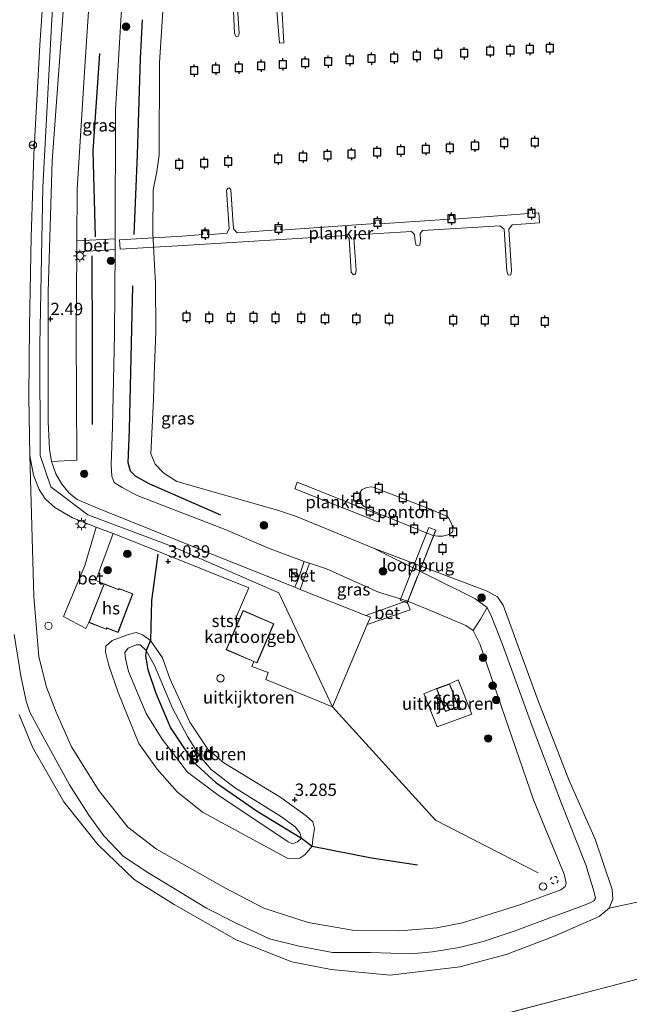
# Model space of a CAD drawing. Units: metres. Extents: x 99995 to 110008, y 412498 to 418753.
# Drawn here: x 102403 to 102526, y 414839 to 415038 of the extents above; entities that cross this region are included whole.
import ezdxf
from ezdxf.enums import TextEntityAlignment as Align

# ---------------------------------------------------------------- set-up
doc = ezdxf.new("R2010")
doc.units = ezdxf.units.M
doc.linetypes.add('IE-TERREINAFSCHEIDING', pattern=[10, 8, -2])
doc.linetypes.add('VW-6060_STREEP', pattern=[1.2, 0.6, -0.6])
doc.layers.get('0').update_dxf_attribs({"lineweight": 25})
for name, color, linetype, lineweight in [('B-ME-AL-OVERIG-GV-B6', 7, 'BV-GELEIDERAIL', 18), ('B-ME-AL-OVERIG-GV-B7', 7, 'BV-GELEIDERAIL', 18), ('B-ME-GR-BOMENRIJ-L-B1', 10, 'Continuous', 25), ('B-ME-GR-BOOM-S-B1', 93, 'Continuous', 18), ('B-ME-GW-HOOGTEPUNT-S-B1', 10, 'Continuous', 25), ('B-ME-GW-KRUINLIJN-L-B1', 93, 'Continuous', 18), ('B-ME-GW-TEENLIJN-L-B1', 93, 'Continuous', 18), ('B-ME-IE-GRASLAND-GV-B6', 93, 'Continuous', 18), ('B-ME-IE-GRONDWERKLIJN-GROND_INGERICHT-GV-B6', 253, 'Continuous', 18), ('B-ME-IE-HULPGEOMETRIE-L-B1', 53, 'Continuous', 18), ('B-ME-IE-INRICHTINGSELEMENT-S-B1', 253, 'Continuous', 18), ('B-ME-IE-MEUBILAIR_WEGMEUBILAIR-LICHTMAST-S-B1', 8, 'Continuous', 18), ('B-ME-IE-TERREINAFSCHEIDING-RASTERHEKWERK-L-B2', 8, 'IE-TERREINAFSCHEIDING', 18), ('B-ME-KG-KADASTRAAL-DAKRAND-L-B1', 13, 'Continuous', 18), ('B-ME-KW-LOOPBRUG-GV-B8', 213, 'Continuous', 18), ('B-ME-OB-BEKLEDING-GV-B6', 253, 'Continuous', 18), ('B-ME-OB-WATERLIJN-L-B1', 133, 'OB-WATERLIJN', 18), ('B-ME-OG-BEBOUWING-GV-B6', 173, 'Continuous', 18), ('B-ME-OG-WATER-GV-B6', 153, 'Continuous', 18), ('B-ME-VH-VERH_SOORT-BETON-OVERIG-GV-B6', 8, 'IE-TERREINAFSCHEIDING-NATUURLIJK-HOUTWAL', 18), ('B-ME-VH-VERH_SOORT-BITUMEN-GV-B6', 8, 'IE-TERREINAFSCHEIDING-NATUURLIJK-HOUTWAL', 18), ('B-ME-VV-AFMEERCONSTRUCTIE-S-B1', 10, 'Continuous', 25), ('B-ME-VW-MARKERING-BEBAKENING-S-B1', 255, 'VW-6060_STREEP', 18), ('B-ME-VW-MEUBILAIR_WEGMEUBILAIR-RONA-S-B1', 8, 'Continuous', 18)]:
    doc.layers.add(name, color=color, linetype=linetype, lineweight=lineweight)
doc.styles.add('NLCS-ISO', font='NLCS-ISO.TTF')
doc.linetypes.add('BV-GELEIDERAIL', pattern='A,10,-3,[108,NLCS.SHX,S=1,R=0,X=0,Y=0],-3', length=16)
doc.linetypes.add('IE-TERREINAFSCHEIDING-NATUURLIJK-HOUTWAL', pattern='A,7,-1.5,[67,NLCS.SHX,S=0.75,R=45,X=0,Y=0],-1.5,7,-1.5,[70,NLCS.SHX,S=0.75,R=0,X=0,Y=0],-1.5', length=20)
doc.linetypes.add('OB-WATERLIJN', pattern='A,10,[32,NLCS.SHX,S=2,R=0,X=0,Y=0],-12', length=22)

# ---------------------------------------------------------------- blocks, each defined once
blk = doc.blocks.new('dtb')
blk.add_circle((0, 0), 0.75)
blk = doc.blocks.new('kast')
blk.add_line((-0.75, -0.75), (0.75, 0.75))
blk.add_lwpolyline([(-0.75, 0.75), (0.75, 0.75), (0.75, -0.75), (-0.75, -0.75)], close=True)
blk = doc.blocks.new('meerpaal')
for p, q in [((-0.75, 0), (-1.25, 0)), ((0.75, 0.75), (-0.75, 0.75)), ((-0.75, 0.75), (-0.75, -0.75)), ((0.75, -0.75), (0.75, 0.75)), ((0.75, 0), (1.25, 0)), ((-0.75, -0.75), (0.75, -0.75))]:
    blk.add_line(p, q)
blk = doc.blocks.new('wegwijzer')
for q in [(-0.53, -0.53), (0, 0.75), (0.53, -0.53)]:
    blk.add_line((0, 0), q)
blk.add_circle((0, 0), 0.75)
blk = doc.blocks.new('boom')
blk.add_hatch(color=256).paths.add_polyline_path([(-0.75, 0, 1), (0.75, 0, 1)])
blk.add_circle((0, 0), 0.75)
blk = doc.blocks.new('hoogtepunt')
for p, q in [((-0.5, 0), (0.5, 0)), ((0, 0.5), (0, -0.5))]:
    blk.add_line(p, q)
blk = doc.blocks.new('lantaarnpaal')
for p, q in [((-0.75, 0), (-1.25, 0)), ((-0.88, 0.88), (-0.53, 0.53)), ((0, 0.75), (0, 1.25)), ((0.53, 0.53), (0.88, 0.88)), ((0.75, 0), (1.25, 0)), ((-0.53, -0.53), (-0.88, -0.88)), ((0, -0.75), (0, -1.25)), ((0.53, -0.53), (0.88, -0.88))]:
    blk.add_line(p, q)
blk.add_circle((0, 0), 0.75)

msp = doc.modelspace()

# ---------------------------------------------------------------- linework, layer by layer
at = {"layer": 'B-ME-AL-OVERIG-GV-B6'}
msp.add_polyline3d([(102474.3, 414943.28, 1.54), (102485.19, 414939.14, 1.4), (102489.21, 414937.46, 1.59), (102489.55, 414937.12, 1.61), (102490.14, 414936.09, 1.67), (102490.28, 414935.57, 1.72), (102490.41, 414934.98, 1.75), (102490.43, 414934.74, 1.75), (102490.43, 414934.3, 1.72), (102490.2, 414934.05, 1.69), (102489.45, 414933.68, 1.69), (102488.34, 414933.41, 1.58), (102487.41, 414933.37, 1.46), (102486.4, 414933.5, 1.45), (102475.76, 414937.87, 1.37), (102472.49, 414939.39, 1.59), (102471.92, 414939.97, 1.62), (102471.56, 414940.87, 1.75), (102471.48, 414941.49, 1.8), (102471.66, 414942.29, 1.77), (102472.11, 414942.8, 1.74), (102473.04, 414943.27, 1.66), (102473.93, 414943.37, 1.58), (102474.3, 414943.28, 1.54)], dxfattribs=at)
at = {"layer": 'B-ME-AL-OVERIG-GV-B7'}
for points in [[(102446.81, 415041.3, 0.86), (102447.21, 415035.16, 0.92), (102447.04, 415034.66, 0.92), (102446.59, 415034.6, 0.93), (102446.28, 415035.17, 0.91), (102445.98, 415041.3, 0.87)], [(102455.8, 415041.65, 0.85), (102456.25, 415033.28, 1.02), (102455.38, 415033.19, 1.03), (102454.68, 415041.46, 0.9)], [(102507.95, 414996.82, 0.83), (102502.46, 414996.46, 0.83), (102502.11, 414995.94, 0.84), (102501.76, 414995.58, 0.84), (102502.32, 414987.17, 0.93), (102502.17, 414986.32, 0.93), (102501.64, 414986.22, 0.93), (102501.35, 414987.07, 0.95), (102500.81, 414995.55, 0.83), (102499.95, 414996.23, 0.76), (102484.28, 414995.25, 0.85), (102483.81, 414994.68, 0.92), (102483.91, 414993.23, 0.98), (102483.77, 414992.34, 0.99), (102483.05, 414992.27, 1.01), (102482.79, 414993.05, 0.99), (102482.68, 414994.5, 0.93), (102482.05, 414995.09, 0.83), (102470.92, 414994.41, 0.9), (102470.41, 414993.77, 0.93), (102470.86, 414987.17, 1.01), (102470.76, 414986.59, 1.01), (102470.59, 414986.39, 1.02), (102470.36, 414986.32, 1.02), (102470.18, 414986.41, 1.02), (102469.9, 414986.84, 1.02), (102469.49, 414993.68, 0.89), (102468.83, 414994.26, 0.83), (102435.84, 414992.26, 0.75), (102423.09, 414991.52, 2), (102422.98, 414993.36, 2.1), (102435.69, 414994.12, 0.76), (102439.82, 414994.45, 0.84), (102439.77, 414995.13, 0.84), (102440.75, 414995.2, 0.84), (102440.82, 414994.43, 0.84), (102444.72, 414994.74, 0.94), (102445.21, 414995.61, 0.92), (102444.63, 415003.46, 1.03), (102444.89, 415003.8, 1.05), (102445.15, 415003.89, 1.05), (102445.33, 415003.8, 1.05), (102445.52, 415003.54, 1.03), (102446.06, 414995.59, 0.89), (102446.79, 414994.82, 0.9), (102454.72, 414995.4, 0.85), (102454.69, 414996.03, 0.86), (102455.63, 414996.09, 0.83), (102455.67, 414995.34, 0.86), (102474.78, 414996.7, 0.85), (102474.69, 414997.23, 0.84), (102475.65, 414997.37, 0.83), (102475.7, 414996.66, 0.83), (102489.85, 414997.59, 0.89), (102489.8, 414998.24, 0.86), (102490.61, 414998.32, 0.88), (102490.64, 414997.6, 0.86), (102505.8, 414998.73, 0.8), (102505.75, 414999.26, 0.79), (102506.57, 414999.36, 0.8), (102506.58, 414998.72, 0.81), (102507.86, 414998.86, 0.83), (102507.95, 414996.82, 0.83)], [(102475.36, 414936.29, 0.81), (102458.44, 414942.99, 0.85), (102458.96, 414944.3, 0.85), (102475.88, 414937.6, 0.81), (102475.36, 414936.29, 0.81)]]:
    msp.add_polyline3d(points, dxfattribs=at)
at = {"layer": 'B-ME-GR-BOMENRIJ-L-B1'}
for points in [[(102425.95, 414994.44, 1.36), (102426.6, 415010.61, 1.22), (102427.27, 415030.1, 1.22), (102427.64, 415037.92, 1.11)], [(102418.12, 414994.02, 2.53), (102417.65, 415011.39, 2.66), (102419, 415031.1, 2.51)], [(102417.51, 414956.01, 2.62), (102417.54, 414972.3, 2.73), (102417.48, 414990.14, 2.53)], [(102443.52, 414937.64, 1.29), (102428.97, 414943.99, 1.18), (102426.2, 414945.52, 1.08), (102425.2, 414946.57, 1.08), (102424.76, 414948.23, 1.15), (102424.99, 414955.01, 1.11), (102425.7, 414984.1, 1.08)], [(102430.75, 414929.71, 3), (102429.46, 414920.32, 3.19), (102429.29, 414912.28, 3.46), (102428.36, 414910.24, 4.27), (102428.26, 414909.15, 4.42), (102428.75, 414906.36, 4.5), (102430.31, 414901.58, 4.61), (102433.31, 414894.59, 4.63), (102437.92, 414887.66, 4.63), (102442.49, 414883.49, 4.63), (102450.87, 414877.71, 4.48), (102459.79, 414872.23, 4.08), (102461.98, 414870.61, 3.38), (102474.01, 414868.25, 3.43), (102483.31, 414866.8, 3.18)]]:
    msp.add_polyline3d(points, dxfattribs=at)
at = {"layer": 'B-ME-GW-KRUINLIJN-L-B1'}
for points in [[(102432.54, 415204.55, 2.08), (102428.58, 415187.82, 2.12), (102424.88, 415170.83, 2.05), (102422.32, 415158.41, 2.1), (102417.99, 415134.45, 2.06), (102414.73, 415114.05, 2.03), (102411.94, 415091.61, 1.99), (102409.97, 415073.56, 2.08), (102408.04, 415049.66, 2.26), (102406.85, 415032.79, 2.26), (102405.68, 415010.68, 2.35), (102405.11, 414993.95, 2.35), (102404.75, 414976, 2.42), (102404.67, 414961.61, 2.35), (102404.84, 414949.74, 2.35)], [(102507.74, 414865.2, 2.63), (102486.96, 414875.85, 3.14), (102466.12, 414898.84, 3.3), (102455.23, 414921.89, 2.91), (102433.88, 414931.23, 2.76), (102416.59, 414937.73, 2.71), (102409.07, 414943.38, 2.62), (102406.94, 414949.74, 2.58), (102406.84, 414972.16, 2.46), (102407.5, 415004.04, 2.43), (102409.28, 415038.05, 2.52), (102412.08, 415076.31, 2.31), (102415.74, 415106.75, 2.2), (102420.83, 415139.72, 2.21), (102426.76, 415170.7, 2.26), (102433.28, 415198.94, 2.3)], [(102423.36, 415039.99, 2.07), (102423.19, 415036.64, 2.32), (102422.17, 415019.63, 2.38), (102422.08, 414993.57, 2.27), (102422.08, 414991.46, 2.26), (102422, 414974.29, 2.3), (102421.59, 414955.53, 2.35), (102421.31, 414947.81, 2.47), (102421.46, 414945.5, 2.42), (102421.91, 414944.22, 2.42), (102423.5, 414943.27, 2.42), (102426.57, 414941.6, 2.39), (102444.36, 414934.7, 2.44), (102453.45, 414930.84, 2.58), (102460.38, 414928.26, 2.53), (102461.42, 414927.91, 2.53), (102464.91, 414926.78, 2.55), (102475.39, 414922.03, 2.55), (102481.13, 414920.26, 2.59), (102486.76, 414918.02, 2.39), (102493.09, 414915.32, 2.33), (102494.59, 414914.31, 2.33), (102495.94, 414911.59, 2.36), (102506.78, 414879.98, 2.5), (102513, 414864.91, 2.42), (102513.4, 414863.13, 2.42), (102513.2, 414862.45, 2.42), (102512.33, 414861.76, 2.5), (102504.18, 414858.78, 2.44), (102492.42, 414855.05, 2.55), (102487.2, 414854.09, 2.55), (102479.65, 414853.48, 2.52), (102470.12, 414853.61, 2.55), (102461.19, 414855.15, 2.55), (102452.22, 414858.02, 2.5), (102444.32, 414862.16, 2.63), (102430.49, 414870.01, 2.42), (102424.64, 414874.45, 2.44), (102418.83, 414881.91, 2.5), (102413.27, 414890.7, 2.44), (102410.16, 414897.76, 2.39), (102408.22, 414902.82, 2.36), (102406.66, 414908.92, 2.39), (102405.64, 414921.19, 2.39), (102404.84, 414949.74, 2.35)], [(102457.15, 414871.49, 4.27), (102442.91, 414880.99, 4.73), (102436.72, 414885.58, 4.67), (102431.6, 414892.28, 4.65), (102428.37, 414897.45, 4.59), (102424.83, 414906, 4.57), (102424.21, 414908.58, 4.54), (102424.06, 414909.8, 4.51), (102424.71, 414910.67, 4.49), (102426.38, 414911.36, 4.4), (102427.14, 414911.39, 4.35), (102428.36, 414910.24, 4.27), (102430.05, 414907.19, 4.3), (102433.72, 414898.56, 4.38), (102436.75, 414892.81, 4.38), (102439.25, 414888.85, 4.49), (102441.56, 414886.1, 4.51), (102446.27, 414882.48, 4.46), (102455.74, 414876.55, 4.22), (102458.56, 414874.5, 4.11), (102459.51, 414873.31, 4.08), (102459.79, 414872.23, 4.08), (102458.98, 414871.49, 4.11), (102458.03, 414871.1, 4.27), (102457.15, 414871.49, 4.27)]]:
    msp.add_polyline3d(points, dxfattribs=at)
at = {"layer": 'B-ME-GW-TEENLIJN-L-B1'}
msp.add_line((102474.41, 414930.97, 0.42), (102494.89, 414920.79, 0.59), dxfattribs=at)
for points in [[(102494.89, 414920.79, 0.59), (102497.39, 414918.96, 0.7), (102498.28, 414917.08, 0.85), (102500.51, 414911.45, 0.83), (102506.73, 414894.38, 0.76), (102512.43, 414879.25, 0.8), (102517.39, 414866.79, 0.78), (102519.05, 414861.31, 0.85), (102519.32, 414860.1, 0.89), (102519, 414859.51, 0.89), (102518.21, 414859.11, 0.89), (102515.78, 414858.18, 0.95), (102510.29, 414856.13, 0.91), (102503.03, 414853.44, 0.91), (102496.61, 414851.32, 0.93), (102491.72, 414850.1, 1.02), (102486.35, 414849.2, 1.06), (102481.98, 414848.82, 1.06), (102473.81, 414849.1, 1.02), (102466.09, 414849.05, 0.98), (102459.33, 414850.35, 1), (102453.34, 414851.86, 0.93), (102446.7, 414854.91, 0.89), (102440.56, 414858.03, 0.98), (102428.72, 414865.29, 0.8), (102423.82, 414868.48, 0.76), (102419.79, 414872.71, 0.83), (102416.79, 414876.88, 0.89), (102412.84, 414883, 0.98), (102407.49, 414892.91, 0.87), (102404.84, 414897.73, 0.83), (102404.1, 414899.99, 0.76), (102402.99, 414905.11, 0.85), (102401.68, 414913.47, 0.89)], [(102457.2, 414868.04, 3.32), (102439.81, 414877.5, 3.51), (102434.68, 414881.64, 3.49), (102430.63, 414886.2, 3.49), (102426.9, 414891.38, 3.41), (102422.71, 414901.73, 3.27), (102420.82, 414907.22, 3.27), (102420.15, 414909.88, 3.08), (102420.25, 414911.1, 3.14), (102421.48, 414912.27, 3.08), (102424.84, 414913.48, 3.38), (102426.34, 414913.88, 3.41), (102427.66, 414913.42, 3.41), (102429.29, 414912.28, 3.46), (102431.67, 414908.74, 3.43), (102433.16, 414904.58, 3.51), (102437.23, 414895.74, 3.54), (102440.84, 414890.22, 3.67), (102444.07, 414887.46, 3.62), (102455.64, 414880.45, 3.41), (102460.77, 414876.73, 3.41), (102462.08, 414875.5, 3.41), (102462.47, 414874.17, 3.41), (102462.1, 414872, 3.38), (102461.98, 414870.61, 3.38), (102460.52, 414868.85, 3.38), (102459.47, 414868.18, 3.35), (102457.2, 414868.04, 3.32)]]:
    msp.add_polyline3d(points, dxfattribs=at)
at = {"layer": 'B-ME-IE-GRASLAND-GV-B6'}
for points in [[(102422.08, 414993.57, 2.27), (102414.37, 414993.17, 2.65), (102414.45, 415003.6, 2.63), (102415.92, 415027.39, 2.7), (102416.68, 415039.66, 2.59), (102423.36, 415039.99, 2.07), (102423.19, 415036.64, 2.32), (102422.17, 415019.63, 2.38), (102422.08, 414993.57, 2.27)], [(102414.35, 414990.93, 2.66), (102422.08, 414991.46, 2.26), (102422, 414974.29, 2.3), (102421.59, 414955.53, 2.35), (102421.31, 414947.81, 2.47), (102421.46, 414945.5, 2.42), (102421.91, 414944.22, 2.42), (102423.5, 414943.27, 2.42), (102426.57, 414941.6, 2.39), (102444.36, 414934.7, 2.44), (102453.45, 414930.84, 2.58), (102460.38, 414928.26, 2.53), (102459.17, 414924.59, 2.86), (102458.49, 414923.04, 2.97), (102446.05, 414928, 2.97), (102418.04, 414939.27, 2.74), (102414.45, 414940.78, 2.67), (102412.82, 414942.1, 2.65), (102411.34, 414943.88, 2.61), (102410.08, 414945.98, 2.58), (102409.21, 414948.51, 2.54), (102414.34, 414948.76, 2.59), (102414.22, 414974.44, 2.7), (102414.35, 414990.93, 2.66)], [(102481.13, 414920.26, 2.59), (102472.83, 414917.32, 2.97), (102459.58, 414922.61, 2.97), (102460.75, 414926, 2.63), (102461.42, 414927.91, 2.53), (102464.91, 414926.78, 2.55), (102475.39, 414922.03, 2.55), (102481.13, 414920.26, 2.59)]]:
    msp.add_polyline3d(points, dxfattribs=at)
at = {"layer": 'B-ME-IE-GRONDWERKLIJN-GROND_INGERICHT-GV-B6'}
for points in [[(102457.2, 414868.04, 3.32), (102439.81, 414877.5, 3.51), (102434.68, 414881.64, 3.49), (102430.63, 414886.2, 3.49), (102426.9, 414891.38, 3.41), (102422.71, 414901.73, 3.27), (102420.82, 414907.22, 3.27), (102420.15, 414909.88, 3.08), (102420.25, 414911.1, 3.14), (102421.48, 414912.27, 3.08), (102424.84, 414913.48, 3.38), (102426.34, 414913.88, 3.41), (102427.66, 414913.42, 3.41), (102429.29, 414912.28, 3.46), (102431.67, 414908.74, 3.43), (102433.16, 414904.58, 3.51), (102437.23, 414895.74, 3.54), (102440.84, 414890.22, 3.67), (102444.07, 414887.46, 3.62), (102455.64, 414880.45, 3.41), (102460.77, 414876.73, 3.41), (102462.08, 414875.5, 3.41), (102462.47, 414874.17, 3.41), (102462.1, 414872, 3.38), (102461.98, 414870.61, 3.38), (102460.52, 414868.85, 3.38), (102459.47, 414868.18, 3.35), (102457.2, 414868.04, 3.32)], [(102457.15, 414871.49, 4.27), (102442.91, 414880.99, 4.73), (102436.72, 414885.58, 4.67), (102431.6, 414892.28, 4.65), (102428.37, 414897.45, 4.59), (102424.83, 414906, 4.57), (102424.21, 414908.58, 4.54), (102424.06, 414909.8, 4.51), (102424.71, 414910.67, 4.49), (102426.38, 414911.36, 4.4), (102427.14, 414911.39, 4.35), (102428.36, 414910.24, 4.27), (102430.05, 414907.19, 4.3), (102433.72, 414898.56, 4.38), (102436.75, 414892.81, 4.38), (102439.25, 414888.85, 4.49), (102441.56, 414886.1, 4.51), (102446.27, 414882.48, 4.46), (102455.74, 414876.55, 4.22), (102458.56, 414874.5, 4.11), (102459.51, 414873.31, 4.08), (102459.79, 414872.23, 4.08), (102458.98, 414871.49, 4.11), (102458.03, 414871.1, 4.27), (102457.15, 414871.49, 4.27)], [(102428.36, 414910.24, 4.27), (102427.14, 414911.39, 4.35), (102426.38, 414911.36, 4.4), (102424.71, 414910.67, 4.49), (102424.06, 414909.8, 4.51), (102424.21, 414908.58, 4.54), (102424.83, 414906, 4.57), (102428.37, 414897.45, 4.59), (102431.6, 414892.28, 4.65), (102436.72, 414885.58, 4.67), (102442.91, 414880.99, 4.73), (102457.15, 414871.49, 4.27), (102458.03, 414871.1, 4.27), (102458.98, 414871.49, 4.11), (102459.79, 414872.23, 4.08), (102459.51, 414873.31, 4.08), (102458.56, 414874.5, 4.11), (102455.74, 414876.55, 4.22), (102446.27, 414882.48, 4.46), (102441.56, 414886.1, 4.51), (102439.25, 414888.85, 4.49), (102436.75, 414892.81, 4.38), (102433.72, 414898.56, 4.38), (102430.05, 414907.19, 4.3), (102428.36, 414910.24, 4.27)]]:
    msp.add_polyline3d(points, dxfattribs=at)
at = {"layer": 'B-ME-IE-HULPGEOMETRIE-L-B1'}
for p, q in [((102649.63, 414875.44, 0.42), (102281.93, 414779.55, 0.42)), ((102522.09, 414858.06, 0.42), (102567.53, 414867.79, 0.42))]:
    msp.add_line(p, q, dxfattribs=at)
at = {"layer": 'B-ME-IE-TERREINAFSCHEIDING-RASTERHEKWERK-L-B2'}
msp.add_line((102486.96, 414934.56, 1.6), (102481.19, 414919.9, 2.75), dxfattribs=at)
at = {"layer": 'B-ME-KG-KADASTRAAL-DAKRAND-L-B1'}
for points in [[(102422.82, 414922.51, 8.11), (102422.91, 414922.73, 8.11), (102425.62, 414921.7, 8.05), (102422.68, 414913.96, 8.05), (102420.39, 414914.83, 8.15), (102420.37, 414914.77, 5.71), (102420.3, 414914.58, 5.71), (102416.84, 414915.95, 5.74), (102419.91, 414923.67, 5.67), (102422.69, 414922.57, 5.64), (102422.82, 414922.51, 8.11)], [(102454.17, 414915.6, 6.57), (102450.79, 414907.76, 6.57), (102444.64, 414910.42, 6.55), (102448.02, 414918.25, 6.55), (102454.17, 414915.6, 6.57)], [(102489.78, 414903.44, 5.72), (102491.5, 414898.9, 5.76), (102488.96, 414897.93, 5.78), (102487.24, 414902.47, 5.74), (102489.78, 414903.44, 5.72)]]:
    msp.add_polyline3d(points, dxfattribs=at)
at = {"layer": 'B-ME-KW-LOOPBRUG-GV-B8'}
msp.add_polyline3d([(102479.78, 414920.41, 2.8), (102485.59, 414935.16, 1.64), (102487.02, 414934.59, 1.6), (102481.22, 414919.84, 2.75), (102479.78, 414920.41, 2.8)], dxfattribs=at)
at = {"layer": 'B-ME-OB-BEKLEDING-GV-B6'}
for points in [[(102408.04, 415049.66, 2.26), (102406.85, 415032.79, 2.26), (102405.68, 415010.68, 2.35), (102405.11, 414993.95, 2.35), (102404.75, 414976, 2.42), (102404.67, 414961.61, 2.35), (102404.84, 414949.74, 2.35), (102405.64, 414921.19, 2.39), (102406.66, 414908.92, 2.39), (102408.22, 414902.82, 2.36), (102410.16, 414897.76, 2.39), (102413.27, 414890.7, 2.44), (102418.83, 414881.91, 2.5), (102424.64, 414874.45, 2.44), (102430.49, 414870.01, 2.42), (102444.32, 414862.16, 2.63), (102452.22, 414858.02, 2.5), (102461.19, 414855.15, 2.55), (102470.12, 414853.61, 2.55), (102479.65, 414853.48, 2.52), (102487.2, 414854.09, 2.55), (102492.42, 414855.05, 2.55), (102504.18, 414858.78, 2.44), (102512.33, 414861.76, 2.5), (102513.2, 414862.45, 2.42), (102513.4, 414863.13, 2.42), (102513, 414864.91, 2.42), (102506.78, 414879.98, 2.5), (102495.94, 414911.59, 2.36), (102494.59, 414914.31, 2.33), (102496.05, 414916.58, 1.55), (102497.39, 414918.96, 0.7), (102498.28, 414917.08, 0.85), (102500.51, 414911.45, 0.83), (102506.73, 414894.38, 0.76), (102512.43, 414879.25, 0.8), (102517.39, 414866.79, 0.78), (102519.05, 414861.31, 0.85), (102519.32, 414860.1, 0.89), (102519, 414859.51, 0.89), (102518.21, 414859.11, 0.89), (102515.78, 414858.18, 0.95), (102510.29, 414856.13, 0.91), (102503.03, 414853.44, 0.91), (102496.61, 414851.32, 0.93), (102491.72, 414850.1, 1.02), (102486.35, 414849.2, 1.06), (102481.98, 414848.82, 1.06), (102473.81, 414849.1, 1.02), (102466.09, 414849.05, 0.98), (102459.33, 414850.35, 1), (102453.34, 414851.86, 0.93), (102446.7, 414854.91, 0.89), (102440.56, 414858.03, 0.98), (102428.72, 414865.29, 0.8), (102423.82, 414868.48, 0.76), (102419.79, 414872.71, 0.83), (102416.79, 414876.88, 0.89), (102412.84, 414883, 0.98), (102407.49, 414892.91, 0.87), (102404.84, 414897.73, 0.83), (102404.1, 414899.99, 0.76), (102402.99, 414905.11, 0.85), (102401.68, 414913.47, 0.89)], [(102432, 415044.04, 0.42), (102431.05, 415029.26, 0.42), (102431.04, 415010.51, 0.42), (102430.53, 415007.2, 0.42), (102429.77, 415003.5, 0.42), (102429.76, 414994.67, 0.42), (102430.28, 414984.53, 0.42), (102430.32, 414974.86, 0.42), (102430.01, 414965.96, 0.42), (102429.89, 414961.07, 0.42), (102429.35, 414950.08, 0.42), (102430.2, 414947.98, 0.42), (102431.97, 414946.13, 0.42), (102434.58, 414944.48, 0.42), (102454.94, 414938.68, 0.42), (102458.78, 414937.37, 0.42), (102474.41, 414930.97, 0.42)], [(102474.41, 414930.97, 0.42), (102494.89, 414920.79, 0.59), (102497.39, 414918.96, 0.7), (102496.05, 414916.58, 1.55), (102494.59, 414914.31, 2.33), (102493.09, 414915.32, 2.33), (102486.76, 414918.02, 2.39), (102481.13, 414920.26, 2.59), (102475.39, 414922.03, 2.55), (102464.91, 414926.78, 2.55), (102461.42, 414927.91, 2.53), (102460.38, 414928.26, 2.53), (102453.45, 414930.84, 2.58), (102444.36, 414934.7, 2.44), (102426.57, 414941.6, 2.39), (102423.5, 414943.27, 2.42), (102421.91, 414944.22, 2.42), (102421.46, 414945.5, 2.42), (102421.31, 414947.81, 2.47), (102421.59, 414955.53, 2.35), (102422, 414974.29, 2.3), (102422.08, 414991.46, 2.26), (102422.08, 414993.57, 2.27), (102422.17, 415019.63, 2.38), (102423.19, 415036.64, 2.32), (102423.36, 415039.99, 2.07)], [(102401.68, 414913.47, 0.89), (102402.99, 414905.11, 0.85), (102404.1, 414899.99, 0.76), (102404.84, 414897.73, 0.83), (102407.49, 414892.91, 0.87), (102412.84, 414883, 0.98), (102416.79, 414876.88, 0.89), (102419.79, 414872.71, 0.83), (102423.82, 414868.48, 0.76), (102428.72, 414865.29, 0.8), (102440.56, 414858.03, 0.98), (102446.7, 414854.91, 0.89), (102453.34, 414851.86, 0.93), (102459.33, 414850.35, 1), (102466.09, 414849.05, 0.98), (102473.81, 414849.1, 1.02), (102481.98, 414848.82, 1.06), (102486.35, 414849.2, 1.06), (102491.72, 414850.1, 1.02), (102496.61, 414851.32, 0.93), (102503.03, 414853.44, 0.91), (102510.29, 414856.13, 0.91), (102515.78, 414858.18, 0.95), (102518.21, 414859.11, 0.89), (102519, 414859.51, 0.89), (102519.32, 414860.1, 0.89), (102519.05, 414861.31, 0.85), (102517.39, 414866.79, 0.78), (102512.43, 414879.25, 0.8), (102506.73, 414894.38, 0.76), (102500.51, 414911.45, 0.83), (102498.28, 414917.08, 0.85), (102497.39, 414918.96, 0.7), (102494.89, 414920.79, 0.59), (102474.41, 414930.97, 0.42), (102497.36, 414922.27, 0.42), (102499.51, 414921.07, 0.42), (102500.65, 414919.38, 0.42), (102507.53, 414900.55, 0.42), (102513.9, 414884.02, 0.42), (102519.24, 414872.04, 0.42), (102522.68, 414861.8, 0.42), (102522.8, 414859.84, 0.42), (102522.09, 414858.06, 0.42)], [(102522.09, 414858.06, 0.42), (102520.08, 414856.34, 0.42), (102510.81, 414852.32, 0.42), (102501.22, 414848.64, 0.42), (102491.88, 414846.18, 0.42), (102477.78, 414844.49, 0.42), (102465.8, 414845.6, 0.42), (102457.84, 414847.16, 0.42), (102446.62, 414851.62, 0.42), (102434.03, 414858.77, 0.42), (102425.95, 414863.84, 0.42), (102418.6, 414870.95, 0.42), (102411.75, 414879.6, 0.42), (102405.37, 414890.68, 0.42), (102402.65, 414897.25, 0.42)]]:
    msp.add_polyline3d(points, dxfattribs=at)
at = {"layer": 'B-ME-OB-WATERLIJN-L-B1'}
msp.add_polyline3d([(102522.09, 414858.06, 0.42), (102520.08, 414856.34, 0.42), (102510.81, 414852.32, 0.42), (102501.22, 414848.64, 0.42), (102491.88, 414846.18, 0.42), (102477.78, 414844.49, 0.42), (102465.8, 414845.6, 0.42), (102457.84, 414847.16, 0.42), (102446.62, 414851.62, 0.42), (102434.03, 414858.77, 0.42), (102425.95, 414863.84, 0.42), (102418.6, 414870.95, 0.42), (102411.75, 414879.6, 0.42), (102405.37, 414890.68, 0.42), (102402.65, 414897.25, 0.42)], dxfattribs=at)
at = {"layer": 'B-ME-OG-BEBOUWING-GV-B6'}
for points in [[(102418.27, 414935.2, 2.78), (102415.94, 414927.45, 2.81), (102411.65, 414917.14, 2.8), (102416.2, 414914.68, 2.86), (102416.78, 414915.92, 2.82), (102420.32, 414914.52, 2.88), (102420.42, 414914.76, 2.77), (102422.71, 414913.9, 3), (102425.68, 414921.73, 3.18), (102422.88, 414922.8, 3.03), (102422.8, 414922.58, 3.03), (102419.89, 414923.73, 2.88), (102418.22, 414924.38, 2.88), (102421.69, 414933.9, 2.81), (102426.49, 414932.06, 2.85), (102449.15, 414922.94, 3.1), (102446.41, 414916.48, 3.3), (102447.08, 414916.21, 3.27), (102444.57, 414910.39, 3.17), (102450.17, 414907.97, 3.2), (102449.8, 414907, 3.21), (102453.08, 414905.78, 3.27), (102452.57, 414904.34, 3.27), (102466.12, 414898.84, 3.3), (102473.14, 414915.52, 3), (102481.8, 414918.49, 2.59), (102481.13, 414920.26, 2.59), (102486.76, 414918.02, 2.39), (102493.09, 414915.32, 2.33), (102494.59, 414914.31, 2.33), (102495.94, 414911.59, 2.36), (102506.78, 414879.98, 2.5), (102513, 414864.91, 2.42), (102513.4, 414863.13, 2.42), (102513.2, 414862.45, 2.42), (102512.33, 414861.76, 2.5), (102504.18, 414858.78, 2.44), (102492.42, 414855.05, 2.55), (102487.2, 414854.09, 2.55), (102479.65, 414853.48, 2.52), (102470.12, 414853.61, 2.55), (102461.19, 414855.15, 2.55), (102452.22, 414858.02, 2.5), (102444.32, 414862.16, 2.63), (102430.49, 414870.01, 2.42), (102424.64, 414874.45, 2.44), (102418.83, 414881.91, 2.5), (102413.27, 414890.7, 2.44), (102410.16, 414897.76, 2.39), (102408.22, 414902.82, 2.36), (102406.66, 414908.92, 2.39), (102405.64, 414921.19, 2.39), (102404.84, 414949.74, 2.35), (102405.59, 414945.73, 2.32), (102406.74, 414942.81, 2.39), (102407.92, 414940.93, 2.42), (102409.88, 414939.16, 2.46), (102413.46, 414937.12, 2.57), (102418.27, 414935.2, 2.78)], [(102419.89, 414923.73, 2.88), (102422.8, 414922.58, 3.03), (102422.88, 414922.8, 3.03), (102425.68, 414921.73, 3.18), (102422.71, 414913.9, 3), (102420.42, 414914.76, 2.77), (102420.32, 414914.52, 2.88), (102416.78, 414915.92, 2.82), (102419.89, 414923.73, 2.88)], [(102450.17, 414907.97, 3.2), (102444.57, 414910.39, 3.17), (102447.08, 414916.21, 3.27), (102447.99, 414918.32, 3.17), (102454.24, 414915.62, 3.17), (102450.82, 414907.7, 3.17), (102450.17, 414907.97, 3.2)], [(102457.2, 414868.04, 3.32), (102459.47, 414868.18, 3.35), (102460.52, 414868.85, 3.38), (102461.98, 414870.61, 3.38), (102462.1, 414872, 3.38), (102462.47, 414874.17, 3.41), (102462.08, 414875.5, 3.41), (102460.77, 414876.73, 3.41), (102455.64, 414880.45, 3.41), (102444.07, 414887.46, 3.62), (102440.84, 414890.22, 3.67), (102437.23, 414895.74, 3.54), (102433.16, 414904.58, 3.51), (102431.67, 414908.74, 3.43), (102429.29, 414912.28, 3.46), (102427.66, 414913.42, 3.41), (102426.34, 414913.88, 3.41), (102424.84, 414913.48, 3.38), (102421.48, 414912.27, 3.08), (102420.25, 414911.1, 3.14), (102420.15, 414909.88, 3.08), (102420.82, 414907.22, 3.27), (102422.71, 414901.73, 3.27), (102426.9, 414891.38, 3.41), (102430.63, 414886.2, 3.49), (102434.68, 414881.64, 3.49), (102439.81, 414877.5, 3.51), (102457.2, 414868.04, 3.32)], [(102487.26, 414894.79, 2.99), (102494.29, 414897.33, 2.94), (102491.5, 414904.28, 3.09), (102489.8, 414903.5, 3.04), (102487.17, 414902.5, 3.06), (102484.56, 414901.46, 3.09), (102487.26, 414894.79, 2.99)], [(102489.8, 414903.5, 3.04), (102491.57, 414898.87, 3.03), (102488.93, 414897.87, 3.01), (102487.17, 414902.5, 3.06), (102489.8, 414903.5, 3.04)]]:
    msp.add_polyline3d(points, dxfattribs=at)
at = {"layer": 'B-ME-OG-WATER-GV-B6'}
for points in [[(102522.09, 414858.06, 0.42), (102522.8, 414859.84, 0.42), (102522.68, 414861.8, 0.42), (102519.24, 414872.04, 0.42), (102513.9, 414884.02, 0.42), (102507.53, 414900.55, 0.42), (102500.65, 414919.38, 0.42), (102499.51, 414921.07, 0.42), (102497.36, 414922.27, 0.42), (102474.41, 414930.97, 0.42), (102458.78, 414937.37, 0.42), (102454.94, 414938.68, 0.42), (102434.58, 414944.48, 0.42), (102431.97, 414946.13, 0.42), (102430.2, 414947.98, 0.42), (102429.35, 414950.08, 0.42), (102429.89, 414961.07, 0.42), (102430.01, 414965.96, 0.42), (102430.32, 414974.86, 0.42), (102430.28, 414984.53, 0.42), (102429.76, 414994.67, 0.42), (102429.77, 415003.5, 0.42), (102430.53, 415007.2, 0.42), (102431.04, 415010.51, 0.42), (102431.05, 415029.26, 0.42), (102432, 415044.04, 0.42)], [(102402.65, 414897.25, 0.42), (102405.37, 414890.68, 0.42), (102411.75, 414879.6, 0.42), (102418.6, 414870.95, 0.42), (102425.95, 414863.84, 0.42), (102434.03, 414858.77, 0.42), (102446.62, 414851.62, 0.42), (102457.84, 414847.16, 0.42), (102465.8, 414845.6, 0.42), (102477.78, 414844.49, 0.42), (102491.88, 414846.18, 0.42), (102501.22, 414848.64, 0.42), (102510.81, 414852.32, 0.42), (102520.08, 414856.34, 0.42), (102522.09, 414858.06, 0.42), (102567.53, 414867.79, 0.42)], [(100000, 413777.47, 0.42), (100282.58, 414141.29, 0.42), (100450.68, 414276.55, 0.42), (100811.12, 414395.97, 0.42), (101178.82, 414491.86, 0.42), (101546.52, 414587.76, 0.42), (101914.23, 414683.65, 0.42), (102281.93, 414779.55, 0.42), (102649.63, 414875.44, 0.42), (102653.45, 414876.44, 0.39), (102653.52, 414865.49, 0.39), (102653.88, 413896.47, 0.31), (102473.33, 413823.59, 0.52), (102074.19, 413610.78, 0.52), (101772.95, 413379.14, 0.52), (101471.71, 413147.51, 0.52), (101308.2, 413021.78, 0.52), (100303.66, 413296.44, 0.52), (100000, 413272.41, 0.51), (100000, 413777.47, 0.42)], [(102649.63, 414875.44, 0.42), (102281.93, 414779.55, 0.42)], [(102567.53, 414867.79, 0.42), (102522.09, 414858.06, 0.42)]]:
    msp.add_polyline3d(points, dxfattribs=at)
at = {"layer": 'B-ME-VH-VERH_SOORT-BETON-OVERIG-GV-B6'}
for points in [[(102414.35, 414990.93, 2.66), (102414.37, 414993.17, 2.65), (102422.08, 414993.57, 2.27), (102422.08, 414991.46, 2.26), (102414.35, 414990.93, 2.66)], [(102418.27, 414935.2, 2.78), (102421.69, 414933.9, 2.81), (102418.22, 414924.38, 2.88), (102419.89, 414923.73, 2.88), (102416.78, 414915.92, 2.82), (102416.2, 414914.68, 2.86), (102411.65, 414917.14, 2.8), (102415.94, 414927.45, 2.81), (102418.27, 414935.2, 2.78)], [(102461.42, 414927.91, 2.53), (102460.75, 414926, 2.63), (102459.58, 414922.61, 2.97), (102458.49, 414923.04, 2.97), (102459.17, 414924.59, 2.86), (102460.38, 414928.26, 2.53), (102461.42, 414927.91, 2.53)], [(102481.13, 414920.26, 2.59), (102481.8, 414918.49, 2.59), (102473.14, 414915.52, 3), (102473.75, 414916.95, 2.97), (102472.83, 414917.32, 2.97), (102481.13, 414920.26, 2.59)], [(102489.8, 414903.5, 3.04), (102491.5, 414904.28, 3.09), (102494.29, 414897.33, 2.94), (102487.26, 414894.79, 2.99), (102484.56, 414901.46, 3.09), (102487.17, 414902.5, 3.06), (102488.93, 414897.87, 3.01), (102491.57, 414898.87, 3.03), (102489.8, 414903.5, 3.04)]]:
    msp.add_polyline3d(points, dxfattribs=at)
at = {"layer": 'B-ME-VH-VERH_SOORT-BITUMEN-GV-B6'}
for points in [[(102411.56, 415039.61, 2.43), (102409.34, 415009.37, 2.48), (102408.58, 414982.87, 2.48), (102408.53, 414956.51, 2.5), (102408.8, 414951, 2.5), (102409.21, 414948.51, 2.54), (102410.08, 414945.98, 2.58), (102411.34, 414943.88, 2.61), (102412.82, 414942.1, 2.65), (102414.45, 414940.78, 2.67), (102418.04, 414939.27, 2.74), (102446.05, 414928, 2.97), (102458.49, 414923.04, 2.97), (102459.58, 414922.61, 2.97), (102472.83, 414917.32, 2.97), (102473.75, 414916.95, 2.97), (102473.14, 414915.52, 3), (102466.12, 414898.84, 3.3), (102452.57, 414904.34, 3.27), (102453.08, 414905.78, 3.27), (102449.8, 414907, 3.21), (102450.17, 414907.97, 3.2), (102450.82, 414907.7, 3.17), (102454.24, 414915.62, 3.17), (102447.99, 414918.32, 3.17), (102447.08, 414916.21, 3.27), (102446.41, 414916.48, 3.3), (102449.15, 414922.94, 3.1), (102426.49, 414932.06, 2.85), (102421.69, 414933.9, 2.81), (102418.27, 414935.2, 2.78), (102413.46, 414937.12, 2.57), (102409.88, 414939.16, 2.46), (102407.92, 414940.93, 2.42), (102406.74, 414942.81, 2.39), (102405.59, 414945.73, 2.32), (102404.84, 414949.74, 2.35), (102404.67, 414961.61, 2.35), (102404.75, 414976, 2.42), (102405.11, 414993.95, 2.35), (102405.68, 415010.68, 2.35), (102406.85, 415032.79, 2.26), (102408.04, 415049.66, 2.26)], [(102416.68, 415039.66, 2.59), (102415.92, 415027.39, 2.7), (102414.45, 415003.6, 2.63), (102414.37, 414993.17, 2.65), (102414.35, 414990.93, 2.66), (102414.22, 414974.44, 2.7), (102414.34, 414948.76, 2.59), (102409.21, 414948.51, 2.54), (102408.8, 414951, 2.5), (102408.53, 414956.51, 2.5), (102408.58, 414982.87, 2.48), (102409.34, 415009.37, 2.48), (102411.56, 415039.61, 2.43)]]:
    msp.add_polyline3d(points, dxfattribs=at)

# ---------------------------------------------------------------- block references
at = {"layer": 'B-ME-GR-BOOM-S-B1', "rotation": 90}
for p in [(102424.31, 415036.56, 2.1), (102421.25, 414989.14, 2.33), (102415.85, 414946, 2.56), (102452.22, 414935.58, 1), (102424.57, 414929.79, 2.91), (102420.6, 414926.49, 2.96), (102476.32, 414926.27, 1.1), (102496.27, 414920.93, 0.5), (102496.56, 414908.77, 2.4), (102498.5, 414903.11, 2.41), (102499.23, 414900.19, 2.45), (102497.6, 414892.42, 2.57)]:
    msp.add_blockref('boom', p, dxfattribs=at)
at = {"layer": 'B-ME-GW-HOOGTEPUNT-S-B1', "rotation": 90}
for p in [(102409.02, 414977.36, 2.49), (102409.02, 414977.36, 2.49), (102432.83, 414928.26, 3.04), (102432.83, 414928.26, 3.04), (102458.46, 414880, 3.28), (102458.46, 414880, 3.28)]:
    msp.add_blockref('hoogtepunt', p, dxfattribs=at)
at = {"layer": 'B-ME-IE-INRICHTINGSELEMENT-S-B1', "rotation": 90}
for name, p in [('kast', (102458.13, 414925.92, 2.76)), ('dtb', (102408.61, 414915.23, 2.7)), ('dtb', (102443.43, 414904.6, 3.25)), ('dtb', (102508.69, 414862.42, 2.48))]:
    msp.add_blockref(name, p, dxfattribs=at)
at = {"layer": 'B-ME-IE-MEUBILAIR_WEGMEUBILAIR-LICHTMAST-S-B1', "rotation": 90}
for p in [(102414.96, 414990.12, 2.6), (102415.31, 414935.85, 2.69)]:
    msp.add_blockref('lantaarnpaal', p, dxfattribs=at)
at = {"layer": 'B-ME-VV-AFMEERCONSTRUCTIE-S-B1', "rotation": 90}
for p in [(102487.49, 415031, 3.49), (102492.72, 415031.19, 3.55), (102498, 415031.63, 3.49), (102502.08, 415031.78, 3.43), (102506.01, 415032.01, 3.43), (102510.09, 415032.19, 3.53), (102456.05, 415028.9, 3.51), (102460.57, 415029.24, 3.49), (102465.2, 415029.48, 3.57), (102469.57, 415029.83, 3.51), (102473.96, 415030.11, 3.55), (102478.58, 415030.26, 3.49), (102483.17, 415030.64, 3.51), (102438.12, 415027.68, 3.45), (102442.49, 415028.03, 3.45), (102447.15, 415028.23, 3.51), (102451.66, 415028.65, 3.46), (102500.85, 415013.02, 3.47), (102507.03, 415013.18, 3.41), (102475.11, 415011.12, 3.49), (102479.94, 415011.47, 3.51), (102484.97, 415011.77, 3.51), (102489.86, 415012.01, 3.49), (102494.93, 415012.45, 3.45), (102440.11, 415008.93, 3.49), (102444.97, 415009.27, 3.49), (102455.1, 415009.81, 3.47), (102460.13, 415010.21, 3.43), (102465.07, 415010.52, 3.45), (102469.93, 415010.77, 3.49), (102435.06, 415008.68, 3.45), (102475.2, 414996.9, 2.52), (102490.16, 414997.68, 2.41), (102506.36, 414998.76, 2.37), (102455.17, 414995.69, 2.8), (102440.33, 414994.62, 3.18), (102436.55, 414977.8, 3.49), (102441.15, 414977.61, 3.41), (102445.54, 414977.64, 3.49), (102450.13, 414977.69, 3.49), (102454.56, 414977.62, 3.51), (102459.73, 414977.61, 3.53), (102464.57, 414977.41, 3.51), (102470.92, 414977.37, 3.53), (102477.53, 414977.34, 3.47), (102490.49, 414977.12, 3.53), (102496.94, 414977.11, 3.49), (102502.95, 414977.03, 3.47), (102509.06, 414976.85, 3.41), (102475.47, 414943.07, 2.58), (102471.08, 414941.27, 2.72), (102480.35, 414941.15, 2.51), (102484.45, 414939.55, 2.47), (102473.64, 414938.46, 2.41), (102488.57, 414937.77, 2.51), (102478.48, 414936.58, 2.47), (102482.6, 414934.88, 2.45), (102490.51, 414934.27, 4.3), (102488.37, 414930.87, 4.4)]:
    msp.add_blockref('meerpaal', p, dxfattribs=at)
at = {"layer": 'B-ME-VW-MARKERING-BEBAKENING-S-B1', "rotation": 90}
msp.add_blockref('dtb', (102510.98, 414863.74, 2.46), dxfattribs=at)
at = {"layer": 'B-ME-VW-MEUBILAIR_WEGMEUBILAIR-RONA-S-B1', "rotation": 90}
msp.add_blockref('wegwijzer', (102405.47, 415012.59, 2.4), dxfattribs=at)

# ---------------------------------------------------------------- texts
at = {"layer": 'B-ME-AL-OVERIG-GV-B6', "ltscale": 0.2, "style": 'NLCS-ISO'}
msp.add_text('ponton', height=2.5, dxfattribs=at).set_placement((102480.95, 414938.28), align=Align.MIDDLE_CENTER)
at = {"layer": 'B-ME-AL-OVERIG-GV-B7', "ltscale": 0.2, "style": 'NLCS-ISO'}
for p in [(102467.8, 414994.75), (102467.16, 414940.29)]:
    msp.add_text('plankier', height=2.5, dxfattribs=at).set_placement(p, align=Align.MIDDLE_CENTER)
at = {"layer": 'B-ME-GW-HOOGTEPUNT-S-B1', "ltscale": 0.2, "style": 'NLCS-ISO'}
for s, p in [('2.49', (102409.02, 414977.36, 2.49)), ('2.49', (102409.02, 414977.36, 2.49)), ('3.039', (102432.83, 414928.26, 3.04)), ('3.039', (102432.83, 414928.26, 3.04)), ('3.285', (102458.46, 414880, 3.28)), ('3.285', (102458.46, 414880, 3.28))]:
    msp.add_text(s, height=2.5, dxfattribs=at).set_placement(p, align=Align.BOTTOM_LEFT)
at = {"layer": 'B-ME-IE-GRASLAND-GV-B6', "ltscale": 0.2, "style": 'NLCS-ISO'}
for p in [(102418.86, 415016.58), (102434.79, 414957.25), (102470.35, 414922.61)]:
    msp.add_text('gras', height=2.5, dxfattribs=at).set_placement(p, align=Align.MIDDLE_CENTER)
at = {"layer": 'B-ME-IE-GRONDWERKLIJN-GROND_INGERICHT-GV-B6', "ltscale": 0.2, "style": 'NLCS-ISO'}
for p in [(102439.4, 414889.25), (102439.67, 414889.44), (102439.67, 414889.44)]:
    msp.add_text('gld', height=2.5, dxfattribs=at).set_placement(p, align=Align.MIDDLE_CENTER)
at = {"layer": 'B-ME-KW-LOOPBRUG-GV-B8', "ltscale": 0.2, "style": 'NLCS-ISO'}
msp.add_text('loopbrug', height=2.5, dxfattribs=at).set_placement((102483.4, 414927.5), align=Align.MIDDLE_CENTER)
at = {"layer": 'B-ME-OB-BEKLEDING-GV-B6', "ltscale": 0.2, "style": 'NLCS-ISO'}
msp.add_text('stst', height=2.5, dxfattribs=at).set_placement((102444.51, 414916.23), align=Align.MIDDLE_CENTER)
at = {"layer": 'B-ME-OG-BEBOUWING-GV-B6', "ltscale": 0.2, "style": 'NLCS-ISO'}
for s, p in [('hs', (102421.26, 414918.79)), ('kantoorgeb', (102449.41, 414913.01)), ('uitkijktoren', (102449.15, 414900.73)), ('uitkijktoren', (102489.44, 414899.47)), ('sch', (102489.37, 414900.68)), ('uitkijktoren', (102439.4, 414889.25))]:
    msp.add_text(s, height=2.5, dxfattribs=at).set_placement(p, align=Align.MIDDLE_CENTER)
at = {"layer": 'B-ME-VH-VERH_SOORT-BETON-OVERIG-GV-B6', "ltscale": 0.2, "style": 'NLCS-ISO'}
for p in [(102418.2, 414992.28), (102459.99, 414925.43), (102417.09, 414924.85), (102477.15, 414917.86), (102489.55, 414899.45)]:
    msp.add_text('bet', height=2.5, dxfattribs=at).set_placement(p, align=Align.MIDDLE_CENTER)

doc.saveas('drawing.dxf')
